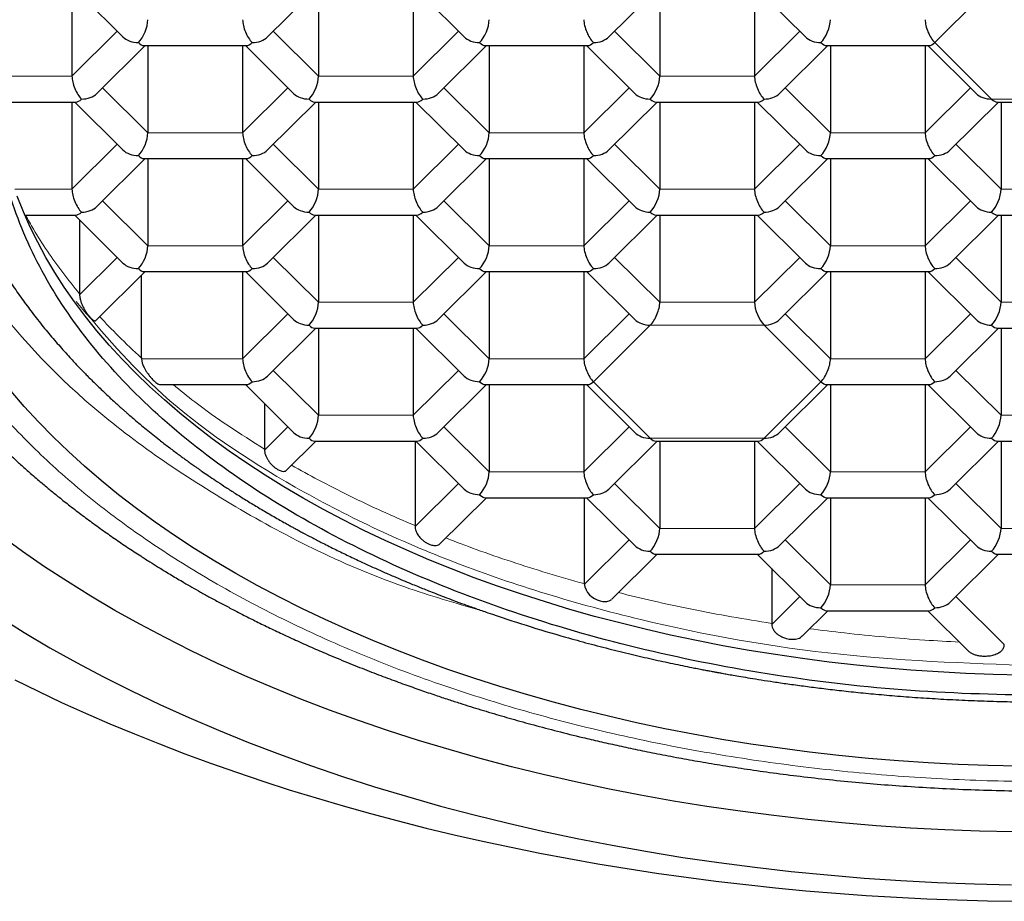
# Model space of a CAD drawing. Units: millimetres. Extents: x 8 to 857, y 12 to 762.
# Drawn here: x 374 to 381, y 593 to 600 of the extents above; entities that cross this region are included whole.
import ezdxf

# ---------------------------------------------------------------- set-up
doc = ezdxf.new("R2010")
doc.units = ezdxf.units.MM

msp = doc.modelspace()

# ---------------------------------------------------------------- linework, layer by layer
at = {"color": 7, "linetype": 'Continuous', "lineweight": 30}
for p, q in [((374.3102, 600.2102), (374.3102, 599.5465)), ((374.3309, 600.2102), (374.698, 599.8455)), ((375.7989, 599.8455), (376.166, 600.2102)), ((376.1866, 600.2102), (376.1866, 599.5465)), ((376.9083, 600.2102), (376.9083, 599.5465)), ((376.929, 600.2102), (377.296, 599.8455)), ((378.397, 599.8455), (378.7641, 600.2102)), ((378.7847, 600.2102), (378.7847, 599.5465)), ((379.5064, 600.2102), (379.5064, 599.5465)), ((379.527, 600.2102), (379.8941, 599.8455)), ((374.4999, 599.4153), (374.867, 599.78)), ((374.8568, 599.78), (375.6401, 599.78)), ((374.8876, 599.78), (374.8876, 599.1163)), ((375.6093, 599.78), (375.6093, 599.1163)), ((375.6299, 599.78), (375.997, 599.4153)), ((377.098, 599.4153), (377.465, 599.78)), ((377.4549, 599.78), (378.2381, 599.78)), ((377.4857, 599.78), (377.4857, 599.1163)), ((378.2074, 599.78), (378.2074, 599.1163)), ((378.228, 599.78), (378.5951, 599.4153)), ((379.696, 599.4153), (380.0631, 599.78)), ((380.053, 599.78), (380.8362, 599.78)), ((380.0838, 599.78), (380.0838, 599.1163)), ((380.8054, 599.78), (380.8054, 599.1163)), ((380.8261, 599.78), (381.1932, 599.4153)), ((373.7295, 599.3498), (374.341, 599.3498)), ((374.3102, 599.3498), (374.3102, 598.6862)), ((374.3309, 599.3498), (374.698, 598.9851)), ((375.7989, 598.9851), (376.166, 599.3498)), ((376.1559, 599.3498), (376.9391, 599.3498)), ((376.1866, 599.3498), (376.1866, 598.6862)), ((376.9083, 599.3498), (376.9083, 598.6862)), ((376.929, 599.3498), (377.296, 598.9851)), ((378.397, 598.9851), (378.7641, 599.3498)), ((378.7539, 599.3498), (379.5372, 599.3498)), ((378.7847, 599.3498), (378.7847, 598.6862)), ((379.5064, 599.3498), (379.5064, 598.6862)), ((379.527, 599.3498), (379.8941, 598.9851)), ((380.9951, 598.9851), (381.3622, 599.3498)), ((381.352, 599.3498), (382.1353, 599.3498)), ((381.3828, 599.3498), (381.3828, 598.6862)), ((374.4999, 598.555), (374.867, 598.9196)), ((374.8568, 598.9196), (375.6401, 598.9196)), ((374.8876, 598.9196), (374.8876, 598.256)), ((375.6093, 598.9196), (375.6093, 598.256)), ((375.6299, 598.9196), (375.997, 598.555)), ((377.098, 598.555), (377.465, 598.9196)), ((377.4549, 598.9196), (378.2381, 598.9196)), ((377.4857, 598.9196), (377.4857, 598.256)), ((378.2074, 598.9196), (378.2074, 598.256)), ((378.228, 598.9196), (378.5951, 598.555)), ((379.696, 598.555), (380.0631, 598.9196)), ((380.053, 598.9196), (380.8362, 598.9196)), ((380.0838, 598.9196), (380.0838, 598.256)), ((380.8054, 598.9196), (380.8054, 598.256)), ((380.8261, 598.9196), (381.1932, 598.555)), ((373.9513, 598.4895), (374.341, 598.4895)), ((374.3309, 598.4895), (374.698, 598.1248)), ((374.3678, 598.4528), (374.3678, 597.8903)), ((375.7989, 598.1248), (376.166, 598.4895)), ((376.1559, 598.4895), (376.9391, 598.4895)), ((376.1866, 598.4895), (376.1866, 597.8258)), ((376.9083, 598.4895), (376.9083, 597.8258)), ((376.929, 598.4895), (377.296, 598.1248)), ((378.397, 598.1248), (378.7641, 598.4895)), ((378.7539, 598.4895), (379.5372, 598.4895)), ((378.7847, 598.4895), (378.7847, 597.8258)), ((379.5064, 598.4895), (379.5064, 597.8258)), ((379.527, 598.4895), (379.8941, 598.1248)), ((380.9951, 598.1248), (381.3622, 598.4895)), ((381.352, 598.4895), (382.1353, 598.4895)), ((381.3828, 598.4895), (381.3828, 597.8258)), ((374.4939, 597.6886), (374.867, 598.0593)), ((374.8378, 598.0303), (374.8378, 597.403)), ((374.8568, 598.0593), (375.6401, 598.0593)), ((375.6093, 598.0593), (375.6093, 597.3956)), ((375.6299, 598.0593), (375.997, 597.6946)), ((377.098, 597.6946), (377.465, 598.0593)), ((377.4549, 598.0593), (378.2381, 598.0593)), ((377.4857, 598.0593), (377.4857, 597.3956)), ((378.2074, 598.0593), (378.2074, 597.3956)), ((378.228, 598.0593), (378.5951, 597.6946)), ((379.696, 597.6946), (380.0631, 598.0593)), ((380.053, 598.0593), (380.8362, 598.0593)), ((380.0838, 598.0593), (380.0838, 597.3956)), ((380.8054, 598.0593), (380.8054, 597.3956)), ((380.8261, 598.0593), (381.1932, 597.6946)), ((375.7989, 597.2644), (376.166, 597.6291)), ((376.1559, 597.6291), (376.9391, 597.6291)), ((376.1866, 597.6291), (376.1866, 596.9654)), ((376.9083, 597.6291), (376.9083, 596.9654)), ((376.929, 597.6291), (377.296, 597.2644)), ((380.9951, 597.2644), (381.3622, 597.6291)), ((381.352, 597.6291), (382.1353, 597.6291)), ((381.3828, 597.6291), (381.3828, 596.9654)), ((374.9827, 597.1989), (375.6401, 597.1989)), ((375.6299, 597.1989), (375.997, 596.8342)), ((377.098, 596.8342), (377.465, 597.1989)), ((377.4549, 597.1989), (378.2381, 597.1989)), ((377.4857, 597.1989), (377.4857, 596.5352)), ((378.2074, 597.1989), (378.2074, 596.5352)), ((378.228, 597.1989), (378.5951, 596.8342)), ((379.696, 596.8342), (380.0631, 597.1989)), ((380.053, 597.1989), (380.8362, 597.1989)), ((380.0838, 597.1989), (380.0838, 596.5352)), ((380.8054, 597.1989), (380.8054, 596.5352)), ((380.8261, 597.1989), (381.1932, 596.8342)), ((375.7756, 597.0542), (375.7756, 596.7078)), ((375.9434, 596.5476), (376.166, 596.7687)), ((376.1559, 596.7687), (376.9391, 596.7687)), ((376.9218, 596.7687), (376.9218, 596.1258)), ((376.929, 596.7687), (377.296, 596.404)), ((378.397, 596.404), (378.7641, 596.7687)), ((378.7539, 596.7687), (379.5372, 596.7687)), ((378.7847, 596.7687), (378.7847, 596.1051)), ((379.5064, 596.7687), (379.5064, 596.1051)), ((379.527, 596.7687), (379.8941, 596.404)), ((380.9951, 596.404), (381.3622, 596.7687)), ((381.352, 596.7687), (382.1353, 596.7687)), ((381.3828, 596.7687), (381.3828, 596.1051)), ((377.1112, 595.9871), (377.465, 596.3386)), ((377.4549, 596.3386), (378.2381, 596.3386)), ((378.2094, 596.3386), (378.2094, 595.6842)), ((378.228, 596.3386), (378.5951, 595.9739)), ((379.696, 595.9739), (380.0631, 596.3386)), ((380.053, 596.3386), (380.8362, 596.3386)), ((380.0838, 596.3386), (380.0838, 595.6749)), ((380.8054, 596.3386), (380.8054, 595.6749)), ((380.8261, 596.3386), (381.1932, 595.9739)), ((378.4194, 595.5659), (378.7641, 595.9084)), ((378.7539, 595.9084), (379.5372, 595.9084)), ((379.527, 595.9084), (379.8941, 595.5437)), ((380.9951, 595.5437), (381.3622, 595.9084)), ((381.352, 595.9084), (382.1353, 595.9084)), ((379.6369, 595.7992), (379.6369, 595.3817)), ((379.8688, 595.2852), (380.0631, 595.4782)), ((380.053, 595.4782), (380.8362, 595.4782)), ((380.8261, 595.4782), (381.1328, 595.1735))]:
    msp.add_line(p, q, dxfattribs=at)
at = {"color": 8, "linetype": 'Continuous', "lineweight": 0}
for p, q in [((381.3106, 600.2328), (380.8776, 599.8026)), ((374.3102, 599.5465), (374.6546, 599.8886)), ((375.8423, 599.8886), (376.1866, 599.5465)), ((376.9083, 599.5465), (377.2527, 599.8886)), ((378.4404, 599.8886), (378.7847, 599.5465)), ((379.5064, 599.5465), (379.8507, 599.8886)), ((380.8776, 599.8026), (381.3106, 599.3724)), ((373.7315, 599.5465), (374.3102, 599.5465)), ((376.1866, 599.5465), (376.9083, 599.5465)), ((378.7847, 599.5465), (379.5064, 599.5465)), ((374.5433, 599.4584), (374.8876, 599.1163)), ((375.6093, 599.1163), (375.9536, 599.4584)), ((377.1413, 599.4584), (377.4857, 599.1163)), ((378.2074, 599.1163), (378.5517, 599.4584)), ((379.7394, 599.4584), (380.0838, 599.1163)), ((380.8054, 599.1163), (381.1498, 599.4584)), ((381.3106, 599.3724), (382.1766, 599.3724)), ((374.8876, 599.1163), (375.6093, 599.1163)), ((377.4857, 599.1163), (378.2074, 599.1163)), ((380.0838, 599.1163), (380.8054, 599.1163)), ((374.3102, 598.6862), (374.6546, 599.0282)), ((375.8423, 599.0282), (376.1866, 598.6862)), ((376.9083, 598.6862), (377.2527, 599.0282)), ((378.4404, 599.0282), (378.7847, 598.6862)), ((379.5064, 598.6862), (379.8507, 599.0282)), ((381.0385, 599.0282), (381.3828, 598.6862)), ((373.8758, 598.6862), (374.3102, 598.6862)), ((376.1866, 598.6862), (376.9083, 598.6862)), ((378.7847, 598.6862), (379.5064, 598.6862)), ((381.3828, 598.6862), (382.1045, 598.6862)), ((374.5433, 598.5981), (374.8876, 598.256)), ((375.6093, 598.256), (375.9536, 598.5981)), ((377.1413, 598.5981), (377.4857, 598.256)), ((378.2074, 598.256), (378.5517, 598.5981)), ((379.7394, 598.5981), (380.0838, 598.256)), ((380.8054, 598.256), (381.1498, 598.5981)), ((374.8876, 598.256), (375.6093, 598.256)), ((377.4857, 598.256), (378.2074, 598.256)), ((380.0838, 598.256), (380.8054, 598.256)), ((374.3678, 597.883), (374.6546, 598.1679)), ((375.8423, 598.1679), (376.1866, 597.8258)), ((376.9083, 597.8258), (377.2527, 598.1679)), ((378.4404, 598.1679), (378.7847, 597.8258)), ((379.5064, 597.8258), (379.8507, 598.1679)), ((381.0385, 598.1679), (381.3828, 597.8258)), ((376.1866, 597.8258), (376.9083, 597.8258)), ((378.7847, 597.8258), (379.5064, 597.8258)), ((381.3828, 597.8258), (382.1045, 597.8258)), ((375.6093, 597.3956), (375.9536, 597.7377)), ((377.1413, 597.7377), (377.4857, 597.3956)), ((378.2074, 597.3956), (378.5517, 597.7377)), ((379.7394, 597.7377), (380.0838, 597.3956)), ((380.8054, 597.3956), (381.1498, 597.7377)), ((378.7125, 597.6517), (378.2795, 597.2215)), ((379.5786, 597.6517), (378.7125, 597.6517)), ((380.0116, 597.2215), (379.5786, 597.6517)), ((374.8378, 597.3956), (375.6093, 597.3956)), ((377.4857, 597.3956), (378.2074, 597.3956)), ((380.0838, 597.3956), (380.8054, 597.3956)), ((375.8423, 597.3075), (376.1866, 596.9654)), ((376.9083, 596.9654), (377.2527, 597.3075)), ((381.0385, 597.3075), (381.3828, 596.9654)), ((378.2795, 597.2215), (378.7125, 596.7913)), ((379.5786, 596.7913), (380.0116, 597.2215)), ((376.1866, 596.9654), (376.9083, 596.9654)), ((381.3828, 596.9654), (382.1045, 596.9654)), ((375.7756, 596.7005), (375.9536, 596.8773)), ((377.1413, 596.8773), (377.4857, 596.5352)), ((378.2074, 596.5352), (378.5517, 596.8773)), ((379.7394, 596.8773), (380.0838, 596.5352)), ((380.8054, 596.5352), (381.1498, 596.8773)), ((378.7125, 596.7913), (379.5786, 596.7913)), ((377.4857, 596.5352), (378.2074, 596.5352)), ((380.0838, 596.5352), (380.8054, 596.5352)), ((376.9218, 596.1185), (377.2527, 596.4471)), ((378.4404, 596.4471), (378.7847, 596.1051)), ((379.5064, 596.1051), (379.8507, 596.4471)), ((381.0385, 596.4471), (381.3828, 596.1051)), ((378.7847, 596.1051), (379.5064, 596.1051)), ((381.3828, 596.1051), (382.1045, 596.1051)), ((378.2094, 595.6769), (378.5517, 596.017)), ((379.7394, 596.017), (380.0838, 595.6749)), ((380.8054, 595.6749), (381.1498, 596.017)), ((380.0838, 595.6749), (380.8054, 595.6749)), ((379.6369, 595.3744), (379.8507, 595.5868)), ((381.0385, 595.5868), (381.4076, 595.22))]:
    msp.add_line(p, q, dxfattribs=at)
at = {"color": 7, "linetype": 'Continuous', "lineweight": 30, "flags": 128}
for points in [[(381.5336, 594.9884), (381.3236, 594.9932), (381.114, 595.001), (380.9048, 595.0121), (380.6962, 595.0262), (380.4882, 595.0435), (380.2812, 595.0639), (380.0751, 595.0874), (379.8702, 595.114), (379.6666, 595.1437), (379.4644, 595.1764), (379.2638, 595.2121), (379.0648, 595.2509), (378.8677, 595.2926), (378.6726, 595.3372), (378.4796, 595.3848), (378.2888, 595.4352), (378.1004, 595.4885), (377.9144, 595.5446), (377.7311, 595.6035), (377.5506, 595.6651), (377.3729, 595.7294), (377.1982, 595.7964), (377.0267, 595.8659), (376.8583, 595.938), (376.6933, 596.0126), (376.5318, 596.0897), (376.3739, 596.1691), (376.2196, 596.2509), (376.0691, 596.335), (375.9225, 596.4213), (375.7799, 596.5098), (375.6414, 596.6004), (375.507, 596.6931), (375.377, 596.7877), (375.2513, 596.8842), (375.13, 596.9827), (375.0133, 597.0828), (374.9012, 597.1848), (374.7938, 597.2883), (374.6911, 597.3935), (374.5933, 597.5001), (374.5004, 597.6082), (374.4124, 597.7176), (374.3295, 597.8283), (374.2516, 597.9402), (374.1789, 598.0533), (374.1114, 598.1674), (374.0491, 598.2825), (373.9921, 598.3985), (373.9404, 598.5153), (373.894, 598.6328)], [(381.5146, 594.2941), (381.2857, 594.2992), (381.0571, 594.3078), (380.829, 594.3198), (380.6015, 594.3353), (380.3748, 594.3541), (380.1491, 594.3764), (379.9244, 594.402), (379.701, 594.431), (379.479, 594.4633), (379.2585, 594.499), (379.0397, 594.538), (378.8228, 594.5802), (378.6079, 594.6257), (378.3952, 594.6744), (378.1847, 594.7262), (377.9767, 594.7812), (377.7712, 594.8393), (377.5685, 594.9005), (377.3686, 594.9647), (377.1718, 595.0319), (376.978, 595.102), (376.7876, 595.175), (376.6005, 595.2508), (376.417, 595.3294), (376.2371, 595.4108), (376.061, 595.4948), (375.8887, 595.5814), (375.7205, 595.6706), (375.5564, 595.7623), (375.3966, 595.8564), (375.2411, 595.9529), (375.0901, 596.0517), (374.9436, 596.1527), (374.8018, 596.2559), (374.6647, 596.3612), (374.5325, 596.4684), (374.4053, 596.5777), (374.283, 596.6888), (374.1659, 596.8017), (374.054, 596.9164), (373.9473, 597.0326), (373.846, 597.1505)], [(375.8757, 596.5538), (375.8817, 596.5504), (375.8881, 596.5472), (375.8947, 596.5443), (375.9016, 596.5418), (375.9086, 596.54), (375.9206, 596.5387), (375.9284, 596.5395), (375.9328, 596.5408), (375.9339, 596.5412), (375.9342, 596.5413), (375.9344, 596.5414), (375.9344, 596.5414), (375.9344, 596.5414), (375.9344, 596.5414), (375.9344, 596.5414), (375.9431, 596.548)], [(381.4806, 593.7944), (381.2177, 593.8003), (380.9551, 593.8102), (380.6931, 593.824), (380.4318, 593.8417), (380.1715, 593.8634), (379.9122, 593.889), (379.6541, 593.9184), (379.3975, 593.9517), (379.1425, 593.9888), (378.8893, 594.0298), (378.638, 594.0746), (378.3889, 594.1231), (378.142, 594.1753), (377.8977, 594.2312), (377.6559, 594.2908), (377.417, 594.354), (377.181, 594.4207), (376.9482, 594.491), (376.7186, 594.5647), (376.4925, 594.6419), (376.27, 594.7224), (376.0512, 594.8062), (375.8364, 594.8933), (375.6256, 594.9836), (375.419, 595.0771), (375.2167, 595.1736), (375.0189, 595.2731), (374.8257, 595.3755), (374.6372, 595.4808), (374.4536, 595.5889), (374.275, 595.6997), (374.1016, 595.8132), (373.9333, 595.9292), (373.7704, 596.0477)], [(373.7548, 595.431), (373.9459, 595.3125), (374.1422, 595.1969), (374.3438, 595.0843), (374.5505, 594.9747), (374.7621, 594.8682), (374.9784, 594.765), (375.1994, 594.6651), (375.4249, 594.5685), (375.6548, 594.4754), (375.8888, 594.3857), (376.1268, 594.2995), (376.3686, 594.217), (376.6142, 594.1381), (376.8632, 594.063), (377.1156, 593.9916), (377.3712, 593.924), (377.6298, 593.8603), (377.8912, 593.8005), (378.1552, 593.7446), (378.4217, 593.6927), (378.6905, 593.6448), (378.9613, 593.601), (379.2341, 593.5613), (379.5086, 593.5257), (379.7846, 593.4942), (380.062, 593.4668), (380.3405, 593.4437), (380.62, 593.4247), (380.9002, 593.4099), (381.181, 593.3994), (381.4622, 593.393)], [(373.8751, 594.9514), (374.0517, 594.8651), (374.2311, 594.7808), (374.4134, 594.6985), (374.5984, 594.6183), (374.786, 594.5401), (374.9763, 594.4641), (375.1691, 594.3901), (375.3643, 594.3183), (375.5619, 594.2487), (375.7619, 594.1812), (375.964, 594.116), (376.1683, 594.0531), (376.3748, 593.9924), (376.5832, 593.9341), (376.7935, 593.878), (377.0057, 593.8243), (377.2197, 593.773), (377.4353, 593.724), (377.6526, 593.6775), (377.8714, 593.6333), (378.0916, 593.5916), (378.3132, 593.5524), (378.5361, 593.5156), (378.7601, 593.4812), (378.9853, 593.4494), (379.2116, 593.4201), (379.4387, 593.3933), (379.6668, 593.369), (379.8956, 593.3472), (380.1251, 593.328), (380.3552, 593.3114), (380.5858, 593.2972), (380.8168, 593.2857), (381.0482, 593.2767), (381.2799, 593.2703), (381.5117, 593.2664)]]:
    msp.add_lwpolyline(points, dxfattribs=at)
at = {"color": 7, "linetype": 'Continuous', "lineweight": 30}
msp.add_arc((378.3639, 595.7055), 0.1558, 187.89646, 258.13696, dxfattribs=at)
for centre, major_axis, ratio, start_param, end_param in [((374.8154, 599.905), (0.0508, 0.1232), 0.416123, 3.922369, 5.493165), ((375.6815, 599.905), (-0.0508, 0.1232), 0.416123, 0.79002, 2.360817), ((377.4135, 599.905), (0.0508, 0.1232), 0.416123, 3.922369, 5.493165), ((378.2795, 599.905), (-0.0508, 0.1232), 0.416123, 0.79002, 2.360817), ((380.0116, 599.905), (0.0508, 0.1232), 0.416123, 3.922369, 5.493165), ((380.8776, 599.905), (-0.0508, 0.1232), 0.416123, 0.79002, 2.360817), ((374.8154, 599.905), (0.1443, 0), 0.709406, 3.761702, 4.712389), ((374.8154, 599.905), (-0.0508, 0.1232), 0.416123, 2.360817, 2.971682), ((375.6815, 599.905), (0.0508, 0.1232), 0.416123, 3.311504, 3.922369), ((375.6815, 599.905), (0.1443, 0), 0.709406, 4.712389, 5.663076), ((377.4135, 599.905), (0.1443, 0), 0.709406, 3.761702, 4.712389), ((377.4135, 599.905), (-0.0508, 0.1232), 0.416123, 2.360817, 2.971682), ((378.2795, 599.905), (0.0508, 0.1232), 0.416123, 3.311504, 3.922369), ((378.2795, 599.905), (0.1443, 0), 0.709406, 4.712389, 5.663076), ((380.0116, 599.905), (0.1443, 0), 0.709406, 3.761702, 4.712389), ((380.0116, 599.905), (-0.0508, 0.1232), 0.416123, 2.360817, 2.971682), ((380.8776, 599.905), (0.0508, 0.1232), 0.416123, 3.311504, 3.922369), ((374.3824, 599.4748), (-0.0508, 0.1232), 0.416123, 0.79002, 2.360817), ((376.1145, 599.4748), (0.0508, 0.1232), 0.416123, 3.922369, 5.493165), ((376.9805, 599.4748), (-0.0508, 0.1232), 0.416123, 0.79002, 2.360817), ((378.7125, 599.4748), (0.0508, 0.1232), 0.416123, 3.922369, 5.493165), ((379.5786, 599.4748), (-0.0508, 0.1232), 0.416123, 0.79002, 2.360817), ((374.3824, 599.4748), (0.0508, 0.1232), 0.416123, 3.311504, 3.922369), ((374.3824, 599.4748), (0.1443, 0), 0.709406, 4.712389, 5.663076), ((376.1145, 599.4748), (0.1443, 0), 0.709406, 3.761702, 4.712389), ((376.1145, 599.4748), (-0.0508, 0.1232), 0.416123, 2.360817, 2.971682), ((376.9805, 599.4748), (0.0508, 0.1232), 0.416123, 3.311504, 3.922369), ((376.9805, 599.4748), (0.1443, 0), 0.709406, 4.712389, 5.663076), ((378.7125, 599.4748), (0.1443, 0), 0.709406, 3.761702, 4.712389), ((378.7125, 599.4748), (-0.0508, 0.1232), 0.416123, 2.360817, 2.971682), ((379.5786, 599.4748), (0.0508, 0.1232), 0.416123, 3.311504, 3.922369), ((379.5786, 599.4748), (0.1443, 0), 0.709406, 4.712389, 5.663076), ((381.3106, 599.4748), (0.1443, 0), 0.709406, 3.761702, 4.712389), ((381.3106, 599.4748), (-0.0508, 0.1232), 0.416123, 2.360817, 2.971682), ((374.8154, 599.0446), (0.0508, 0.1232), 0.416123, 3.922369, 5.493165), ((375.6815, 599.0446), (-0.0508, 0.1232), 0.416123, 0.79002, 2.360817), ((377.4135, 599.0446), (0.0508, 0.1232), 0.416123, 3.922369, 5.493165), ((378.2795, 599.0446), (-0.0508, 0.1232), 0.416123, 0.79002, 2.360817), ((380.0116, 599.0446), (0.0508, 0.1232), 0.416123, 3.922369, 5.493165), ((380.8776, 599.0446), (-0.0508, 0.1232), 0.416123, 0.79002, 2.360817), ((374.8154, 599.0446), (0.1443, 0), 0.709406, 3.761702, 4.712389), ((375.6815, 599.0446), (0.1443, 0), 0.709406, 4.712389, 5.663076), ((377.4135, 599.0446), (0.1443, 0), 0.709406, 3.761702, 4.712389), ((378.2795, 599.0446), (0.1443, 0), 0.709406, 4.712389, 5.663076), ((380.0116, 599.0446), (0.1443, 0), 0.709406, 3.761702, 4.712389), ((380.8776, 599.0446), (0.1443, 0), 0.709406, 4.712389, 5.663076), ((374.8154, 599.0446), (-0.0508, 0.1232), 0.416123, 2.360817, 2.971682), ((375.6815, 599.0446), (0.0508, 0.1232), 0.416123, 3.311504, 3.922369), ((377.4135, 599.0446), (-0.0508, 0.1232), 0.416123, 2.360817, 2.971682), ((378.2795, 599.0446), (0.0508, 0.1232), 0.416123, 3.311504, 3.922369), ((380.0116, 599.0446), (-0.0508, 0.1232), 0.416123, 2.360817, 2.971682), ((380.8776, 599.0446), (0.0508, 0.1232), 0.416123, 3.311504, 3.922369), ((374.3824, 598.6145), (-0.0508, 0.1232), 0.416123, 0.79002, 2.360817), ((376.1145, 598.6145), (0.0508, 0.1232), 0.416123, 3.922369, 5.493165), ((376.9805, 598.6145), (-0.0508, 0.1232), 0.416123, 0.79002, 2.360817), ((378.7125, 598.6145), (0.0508, 0.1232), 0.416123, 3.922369, 5.493165), ((379.5786, 598.6145), (-0.0508, 0.1232), 0.416123, 0.79002, 2.360817), ((381.3106, 598.6145), (0.0508, 0.1232), 0.416123, 3.922369, 5.493165), ((374.3824, 598.6145), (0.1443, 0), 0.709406, 4.712389, 5.663076), ((376.1145, 598.6145), (0.1443, 0), 0.709406, 3.761702, 4.712389), ((376.9805, 598.6145), (0.1443, 0), 0.709406, 4.712389, 5.663076), ((378.7125, 598.6145), (0.1443, 0), 0.709406, 3.761702, 4.712389), ((379.5786, 598.6145), (0.1443, 0), 0.709406, 4.712389, 5.663076), ((381.3106, 598.6145), (0.1443, 0), 0.709406, 3.761702, 4.712389), ((374.3824, 598.6145), (0.0508, 0.1232), 0.416123, 3.311504, 3.922369), ((376.1145, 598.6145), (-0.0508, 0.1232), 0.416123, 2.360817, 2.971682), ((376.9805, 598.6145), (0.0508, 0.1232), 0.416123, 3.311504, 3.922369), ((378.7125, 598.6145), (-0.0508, 0.1232), 0.416123, 2.360817, 2.971682), ((379.5786, 598.6145), (0.0508, 0.1232), 0.416123, 3.311504, 3.922369), ((381.3106, 598.6145), (-0.0508, 0.1232), 0.416123, 2.360817, 2.971682), ((374.8154, 598.1843), (0.0508, 0.1232), 0.416123, 3.922369, 5.493165), ((375.6815, 598.1843), (-0.0508, 0.1232), 0.416123, 0.79002, 2.360817), ((377.4135, 598.1843), (0.0508, 0.1232), 0.416123, 3.922369, 5.493165), ((378.2795, 598.1843), (-0.0508, 0.1232), 0.416123, 0.79002, 2.360817), ((380.0116, 598.1843), (0.0508, 0.1232), 0.416123, 3.922369, 5.493165), ((380.8776, 598.1843), (-0.0508, 0.1232), 0.416123, 0.79002, 2.360817), ((374.8154, 598.1843), (0.1443, 0), 0.709406, 3.761702, 4.712389), ((374.8154, 598.1843), (-0.0508, 0.1232), 0.416123, 2.360817, 2.971682), ((375.6815, 598.1843), (0.0508, 0.1232), 0.416123, 3.311504, 3.922369), ((375.6815, 598.1843), (0.1443, 0), 0.709406, 4.712389, 5.663076), ((377.4135, 598.1843), (0.1443, 0), 0.709406, 3.761702, 4.712389), ((377.4135, 598.1843), (-0.0508, 0.1232), 0.416123, 2.360817, 2.971682), ((378.2795, 598.1843), (0.0508, 0.1232), 0.416123, 3.311504, 3.922369), ((378.2795, 598.1843), (0.1443, 0), 0.709406, 4.712389, 5.663076), ((380.0116, 598.1843), (0.1443, 0), 0.709406, 3.761702, 4.712389), ((380.0116, 598.1843), (-0.0508, 0.1232), 0.416123, 2.360817, 2.971682), ((380.8776, 598.1843), (0.0508, 0.1232), 0.416123, 3.311504, 3.922369), ((380.8776, 598.1843), (0.1443, 0), 0.709406, 4.712389, 5.663076), ((376.1145, 597.7541), (0.0508, 0.1232), 0.416123, 3.922369, 5.493165), ((376.9805, 597.7541), (-0.0508, 0.1232), 0.416123, 0.79002, 2.360817), ((378.7125, 597.7541), (0.0508, 0.1232), 0.416123, 3.922367, 5.493165), ((379.5786, 597.7541), (-0.0508, 0.1232), 0.416123, 0.79002, 2.360813), ((381.3106, 597.7541), (0.0508, 0.1232), 0.416123, 3.922369, 5.493165), ((376.1145, 597.7541), (0.1443, 0), 0.709406, 3.761702, 4.712389), ((376.1145, 597.7541), (-0.0508, 0.1232), 0.416123, 2.360817, 2.971682), ((376.9805, 597.7541), (0.0508, 0.1232), 0.416123, 3.311504, 3.922369), ((376.9805, 597.7541), (0.1443, 0), 0.709406, 4.712389, 5.663076), ((378.7125, 597.7541), (0.1443, 0), 0.709406, 3.761702, 4.712388), ((379.5786, 597.7541), (0.1443, 0), 0.709406, 4.712387, 5.663076), ((381.3106, 597.7541), (0.1443, 0), 0.709406, 3.761702, 4.712389), ((381.3106, 597.7541), (-0.0508, 0.1232), 0.416123, 2.360817, 2.971682), ((375.6815, 597.3239), (-0.0508, 0.1232), 0.416123, 0.79002, 2.360817), ((377.4135, 597.3239), (0.0508, 0.1232), 0.416123, 3.922369, 5.493165), ((378.2795, 597.3239), (-0.0508, 0.1232), 0.416123, 0.79002, 2.360817), ((380.0116, 597.3239), (0.0508, 0.1232), 0.416123, 3.922367, 5.493165), ((380.8776, 597.3239), (-0.0508, 0.1232), 0.416123, 0.79002, 2.360817), ((375.6815, 597.3239), (0.1443, 0), 0.709406, 4.712389, 5.663076), ((377.4135, 597.3239), (0.1443, 0), 0.709406, 3.761702, 4.712389), ((380.8776, 597.3239), (0.1443, 0), 0.709406, 4.712389, 5.663076), ((375.6815, 597.3239), (0.0508, 0.1232), 0.416123, 3.311504, 3.922369), ((377.4135, 597.3239), (-0.0508, 0.1232), 0.416123, 2.360817, 2.971682), ((378.2795, 597.3239), (0.0508, 0.1232), 0.416123, 3.311504, 3.922369), ((380.0116, 597.3239), (-0.0508, 0.1232), 0.416123, 2.360815, 2.971682), ((380.8776, 597.3239), (0.0508, 0.1232), 0.416123, 3.311504, 3.922369), ((376.1145, 596.8937), (0.0508, 0.1232), 0.416123, 3.922369, 5.493165), ((376.9805, 596.8937), (-0.0508, 0.1232), 0.416123, 0.79002, 2.360817), ((381.3106, 596.8937), (0.0508, 0.1232), 0.416123, 3.922369, 5.493165), ((376.1145, 596.8937), (0.1443, 0), 0.709406, 3.761702, 4.712389), ((376.9805, 596.8937), (0.1443, 0), 0.709406, 4.712389, 5.663076), ((378.7125, 596.8937), (0.1443, 0), 0.709406, 3.761702, 4.712389), ((379.5786, 596.8937), (0.1443, 0), 0.709406, 4.712389, 5.663076), ((381.3106, 596.8937), (0.1443, 0), 0.709406, 3.761702, 4.712389), ((376.1145, 596.8937), (-0.0508, 0.1232), 0.416123, 2.360817, 2.971682), ((376.9805, 596.8937), (0.0508, 0.1232), 0.416123, 3.311504, 3.922369), ((378.7125, 596.8937), (-0.0508, 0.1232), 0.416123, 2.360817, 2.971682), ((379.5786, 596.8937), (0.0508, 0.1232), 0.416123, 3.311504, 3.922369), ((381.3106, 596.8937), (-0.0508, 0.1232), 0.416123, 2.360817, 2.971682), ((377.4135, 596.4636), (0.0508, 0.1232), 0.416123, 3.922369, 5.493165), ((378.2795, 596.4636), (-0.0508, 0.1232), 0.416123, 0.79002, 2.360817), ((380.0116, 596.4636), (0.0508, 0.1232), 0.416123, 3.922369, 5.493165), ((380.8776, 596.4636), (-0.0508, 0.1232), 0.416123, 0.79002, 2.360817), ((377.4135, 596.4636), (0.1443, 0), 0.709406, 3.761702, 4.712389), ((377.4135, 596.4636), (-0.0508, 0.1232), 0.416123, 2.360817, 2.971682), ((378.2795, 596.4636), (0.0508, 0.1232), 0.416123, 3.311504, 3.922369), ((378.2795, 596.4636), (0.1443, 0), 0.709406, 4.712389, 5.663076), ((380.0116, 596.4636), (0.1443, 0), 0.709406, 3.761702, 4.712389), ((380.0116, 596.4636), (-0.0508, 0.1232), 0.416123, 2.360817, 2.971682), ((380.8776, 596.4636), (0.0508, 0.1232), 0.416123, 3.311504, 3.922369), ((380.8776, 596.4636), (0.1443, 0), 0.709406, 4.712389, 5.663076), ((378.7125, 596.0334), (0.0508, 0.1232), 0.416123, 3.922369, 5.493165), ((379.5786, 596.0334), (-0.0508, 0.1232), 0.416123, 0.79002, 2.360817), ((381.3106, 596.0334), (0.0508, 0.1232), 0.416123, 3.922369, 5.493165), ((378.7125, 596.0334), (0.1443, 0), 0.709406, 3.761702, 4.712389), ((378.7125, 596.0334), (-0.0508, 0.1232), 0.416123, 2.360817, 2.971682), ((379.5786, 596.0334), (0.0508, 0.1232), 0.416123, 3.311504, 3.922369), ((379.5786, 596.0334), (0.1443, 0), 0.709406, 4.712389, 5.663076), ((381.3106, 596.0334), (0.1443, 0), 0.709406, 3.761702, 4.712389), ((381.3106, 596.0334), (-0.0508, 0.1232), 0.416123, 2.360817, 2.971682), ((380.0116, 595.6032), (0.0508, 0.1232), 0.416123, 3.922369, 5.493165), ((380.8776, 595.6032), (-0.0508, 0.1232), 0.416123, 0.79002, 2.360817), ((380.0116, 595.6032), (0.1443, 0), 0.709406, 3.761702, 4.712389), ((380.8776, 595.6032), (0.1443, 0), 0.709406, 4.712389, 5.663076), ((380.0116, 595.6032), (-0.0508, 0.1232), 0.416123, 2.360817, 2.971682), ((380.8776, 595.6032), (0.0508, 0.1232), 0.416123, 3.311504, 3.922369)]:
    msp.add_ellipse(centre, major_axis=major_axis, ratio=ratio, start_param=start_param, end_param=end_param, dxfattribs=at)
at = {"color": 8, "linetype": 'Continuous', "lineweight": 0}
msp.add_open_spline([(372.3936, 599.6388), (372.4091, 599.8728), (372.4399, 600.3408), (372.6883, 601.0308), (373.0801, 601.697), (373.6233, 602.3279), (374.3045, 602.9129), (375.1133, 603.4418), (376.0354, 603.9057), (377.0553, 604.2964), (378.1553, 604.608), (379.3168, 604.8327), (380.5197, 604.9752), (381.3357, 604.9929), (381.7436, 605.0017)], degree=3, dxfattribs=at)
for points, knots in [([(381.7436, 604.4446), (381.6212, 604.4438), (381.3764, 604.442), (381.0098, 604.4285), (380.6442, 604.407), (380.2805, 604.3769), (379.9191, 604.3382), (379.5677, 604.292), (379.2265, 604.2389), (378.8958, 604.1794), (378.5694, 604.1126), (378.2478, 604.0386), (377.9315, 603.9575), (377.6209, 603.8694), (377.3165, 603.7745), (377.0187, 603.6729), (376.7281, 603.5647), (376.4467, 603.4509), (376.1747, 603.3316), (375.9125, 603.2073), (375.6586, 603.0773), (375.4071, 602.9383), (375.159, 602.7899), (374.9158, 602.6319), (374.684, 602.4684), (374.4641, 602.2995), (374.2565, 602.1256), (374.0651, 601.9503), (373.8896, 601.7744), (373.7292, 601.5982), (373.5809, 601.4186), (373.4447, 601.2359), (373.321, 601.0503), (373.2099, 600.8621), (373.1115, 600.6715), (373.0261, 600.479), (372.9537, 600.2847), (372.8949, 600.0901), (372.8494, 599.8955), (372.817, 599.7012), (372.7975, 599.5064), (372.7909, 599.3061), (372.7982, 599.1006), (372.8208, 598.8902), (372.8585, 598.6806), (372.9111, 598.472), (372.9787, 598.2648), (373.0595, 598.0632), (373.1523, 597.8676), (373.2562, 597.678), (373.3728, 597.4908), (373.502, 597.3063), (373.6435, 597.1249), (373.7971, 596.9467), (373.9626, 596.772), (374.1398, 596.6012), (374.3283, 596.4344), (374.5267, 596.2729), (374.7345, 596.1169), (374.9512, 595.9664), (375.1777, 595.8207), (375.42, 595.6764), (375.6785, 595.5341), (375.9538, 595.3945), (376.2389, 595.2616), (376.5332, 595.1354), (376.8363, 595.0163), (377.1418, 594.9066), (377.4485, 594.8059), (377.7557, 594.714), (378.0688, 594.629), (378.3874, 594.5509), (378.7111, 594.48), (379.0393, 594.4163), (379.3715, 594.3599), (379.7074, 594.311), (380.0463, 594.2695), (380.3856, 594.2358), (380.725, 594.2097), (381.0637, 594.1913), (381.4034, 594.1797), (381.6302, 594.1783), (381.7436, 594.1776)], [0, 0, 0, 0, 0.013058, 0.0261213, 0.0391881, 0.0522571, 0.0653272, 0.0783977, 0.0907212, 0.1030443, 0.1153667, 0.1276885, 0.1400095, 0.1523299, 0.1646498, 0.1769693, 0.1892885, 0.2016076, 0.2137066, 0.2258058, 0.2379051, 0.2500045, 0.2630707, 0.2761372, 0.2892039, 0.3022707, 0.3153376, 0.3284046, 0.3407248, 0.3530449, 0.3653648, 0.3776843, 0.3900035, 0.4023224, 0.4146408, 0.426959, 0.4392768, 0.4515945, 0.4636921, 0.4757897, 0.4878875, 0.4999855, 0.5130504, 0.5261159, 0.539182, 0.5522489, 0.5653166, 0.578385, 0.5907072, 0.60303, 0.6153531, 0.6276764, 0.6399997, 0.652323, 0.6646459, 0.6769685, 0.6892906, 0.7016121, 0.713713, 0.7258132, 0.7379128, 0.7500117, 0.7630766, 0.776141, 0.7892052, 0.8022693, 0.8153335, 0.8283979, 0.8407163, 0.8530351, 0.8653543, 0.8776741, 0.8899944, 0.9023152, 0.9146362, 0.9269576, 0.939279, 0.9516002, 0.9637012, 0.9758017, 0.9879014, 1, 1, 1, 1]), ([(377.452, 595.4714), (377.2595, 595.5271), (376.5557, 595.7309), (375.5235, 596.2541), (374.4181, 597.0109), (373.6137, 597.8866), (373.1105, 598.7878), (373.047, 599.3977), (373.0177, 599.6791)], [0, 0, 0, 0, 0.071943, 0.263014, 0.454085, 0.645156, 0.836227, 1, 1, 1, 1]), ([(373.9555, 598.4895), (373.9755, 598.4534), (374.0265, 598.3611), (374.1214, 598.215), (374.2376, 598.0509), (374.3244, 597.9439), (374.3678, 597.8903)], [0, 0, 0, 0, 0.175867, 0.450578, 0.725289, 1, 1, 1, 1]), ([(381.7436, 595.057), (381.2129, 595.0743), (380.1516, 595.1089), (378.6212, 595.3856), (377.2088, 595.8149), (375.9779, 596.3993), (374.9831, 597.0747), (374.5467, 597.5904), (374.3423, 597.8318)], [0, 0, 0, 0, 0.170053, 0.340107, 0.51016, 0.680214, 0.850267, 1, 1, 1, 1]), ([(374.5216, 597.7162), (374.5682, 597.6665), (374.6679, 597.5602), (374.7788, 597.4576), (374.8378, 597.403)], [0, 0, 0, 0, 0.467623, 1, 1, 1, 1]), ([(375.0793, 597.1989), (375.1336, 597.1551), (375.2675, 597.0471), (375.499, 596.8827), (375.6834, 596.7661), (375.7756, 596.7078)], [0, 0, 0, 0, 0.254608, 0.627304, 1, 1, 1, 1]), ([(375.9823, 596.5862), (376.0495, 596.5485), (376.1925, 596.4682), (376.4218, 596.3517), (376.6669, 596.2352), (376.8368, 596.1623), (376.9218, 596.1259)], [0, 0, 0, 0, 0.228157, 0.485438, 0.742719, 1, 1, 1, 1]), ([(377.1561, 596.0317), (377.2331, 596.0022), (377.3968, 595.9395), (377.6552, 595.8508), (377.9286, 595.7636), (378.1157, 595.7107), (378.2092, 595.6843)], [0, 0, 0, 0, 0.2283241, 0.4855494, 0.7427747, 1, 1, 1, 1]), ([(378.4699, 595.6161), (378.5566, 595.5948), (378.7408, 595.5496), (379.0282, 595.4886), (379.3302, 595.4308), (379.5346, 595.3981), (379.6368, 595.3818)], [0, 0, 0, 0, 0.228498, 0.485666, 0.742833, 1, 1, 1, 1]), ([(379.9252, 595.3412), (380.0138, 595.33), (380.2028, 595.306), (380.4952, 595.2775), (380.7869, 595.2542), (380.9777, 595.2444), (381.0659, 595.2399)], [0, 0, 0, 0, 0.235388, 0.502671, 0.769955, 1, 1, 1, 1])]:
    msp.add_open_spline(points, degree=3, knots=knots, dxfattribs=at)
at = {"color": 7, "linetype": 'Continuous', "lineweight": 30}
msp.add_open_spline([(381.7436, 594.831), (381.3935, 594.8386), (380.6932, 594.8538), (379.6607, 594.9761), (378.6638, 595.169), (377.7197, 595.4364), (376.8444, 595.7718), (376.0529, 596.1699), (375.3588, 596.6239), (374.7739, 597.1259), (374.3083, 597.6675), (373.9699, 598.2393), (373.7645, 598.8315), (373.6957, 599.434), (373.7645, 600.0365), (373.9699, 600.6287), (374.3083, 601.2005), (374.7739, 601.7421), (375.3588, 602.2441), (376.0529, 602.6981), (376.8444, 603.0962), (377.7197, 603.4316), (378.6638, 603.699), (379.6607, 603.8919), (380.6932, 604.0141), (381.3935, 604.0293), (381.7436, 604.0369)], degree=3, dxfattribs=at)
for points, knots in [([(372.3932, 599.6384), (372.3933, 599.6195), (372.3936, 599.5802), (372.3952, 599.5268), (372.3971, 599.4764), (372.4, 599.4251), (372.4035, 599.3756), (372.4076, 599.3277), (372.4127, 599.2766), (372.419, 599.2224), (372.4269, 599.1635), (372.4361, 599.103), (372.4483, 599.0312), (372.464, 598.9505), (372.484, 598.8602), (372.5072, 598.7674), (372.5339, 598.6717), (372.558, 598.594), (372.5771, 598.5364), (372.5894, 598.5005), (372.6009, 598.4683), (372.6113, 598.4395), (372.6219, 598.4111), (372.6341, 598.3793), (372.6492, 598.3409), (372.6669, 598.2975), (372.6881, 598.2473), (372.711, 598.1954), (372.7342, 598.1447), (372.7547, 598.1015), (372.7724, 598.0651), (372.7874, 598.0351), (372.8015, 598.0074), (372.8167, 597.978), (372.8354, 597.9428), (372.8576, 597.9017), (372.8829, 597.8564), (372.9118, 597.8062), (372.9431, 597.7534), (372.9766, 597.6988), (373.0104, 597.6454), (373.0414, 597.598), (373.068, 597.5584), (373.0885, 597.5284), (373.1059, 597.5032), (373.1228, 597.4791), (373.1445, 597.4487), (373.1733, 597.409), (373.2097, 597.36), (373.2576, 597.2973), (373.3163, 597.2233), (373.3715, 597.1567), (373.4134, 597.1076), (373.439, 597.078), (373.461, 597.0529), (373.4794, 597.0323), (373.4948, 597.0151), (373.5096, 596.9988), (373.5253, 596.9815), (373.5435, 596.9617), (373.5644, 596.9393), (373.5879, 596.9143), (373.6179, 596.8828), (373.6554, 596.8441), (373.7012, 596.7979), (373.752, 596.7476), (373.8069, 596.6949), (373.8657, 596.6397), (373.9284, 596.5824), (373.9863, 596.5311), (374.0372, 596.4869), (374.0774, 596.4526), (374.1131, 596.4226), (374.1457, 596.3956), (374.178, 596.3692), (374.2135, 596.3405), (374.2527, 596.3093), (374.2963, 596.2751), (374.3581, 596.2274), (374.4379, 596.1675), (374.5348, 596.0971), (374.6332, 596.0281), (374.7325, 595.9607), (374.8228, 595.9014), (374.9009, 595.8514), (374.9639, 595.8121), (375.019, 595.7782), (375.0681, 595.7485), (375.115, 595.7206), (375.1664, 595.6904), (375.2247, 595.6567), (375.2913, 595.619), (375.3646, 595.5783), (375.4425, 595.536), (375.5248, 595.4924), (375.6112, 595.4477), (375.7046, 595.4007), (375.8052, 595.3514), (375.9132, 595.3), (376.0286, 595.2468), (376.1484, 595.1934), (376.2812, 595.1361), (376.4224, 595.0776), (376.5699, 595.0191), (376.7092, 594.9659), (376.8399, 594.9179), (376.9618, 594.8747), (377.0726, 594.8367), (377.1724, 594.8035), (377.2613, 594.7747), (377.3433, 594.7488), (377.4227, 594.7243), (377.5268, 594.6929), (377.6611, 594.6538), (377.8286, 594.6074), (378.0086, 594.5601), (378.1756, 594.5187), (378.3269, 594.4832), (378.4599, 594.4534), (378.6004, 594.4232), (378.7512, 594.3925), (378.9094, 594.3622), (379.0747, 594.3324), (379.2466, 594.3035), (379.4298, 594.2749), (379.6245, 594.2471), (379.8309, 594.2204), (380.0488, 594.1953), (380.2716, 594.1729), (380.4986, 594.1534), (380.7291, 594.137), (380.9692, 594.1234), (381.219, 594.1133), (381.4782, 594.1066), (381.6541, 594.1057), (381.7436, 594.1053)], [0, 0, 0, 0, 0.00531, 0.011035, 0.017082, 0.022979, 0.028683, 0.034192, 0.03946, 0.046267, 0.052737, 0.05947, 0.066467, 0.076402, 0.086358, 0.096806, 0.107678, 0.118731, 0.123178, 0.12731, 0.130984, 0.134199, 0.137147, 0.140737, 0.145148, 0.150378, 0.155711, 0.162534, 0.168423, 0.173399, 0.177637, 0.181175, 0.183954, 0.18741, 0.191572, 0.196439, 0.201996, 0.207733, 0.2144, 0.220966, 0.22743, 0.233762, 0.238261, 0.241931, 0.244773, 0.247515, 0.250835, 0.256055, 0.262266, 0.269114, 0.279579, 0.290265, 0.294523, 0.298455, 0.301686, 0.304217, 0.30646, 0.308361, 0.310607, 0.313199, 0.316137, 0.319421, 0.32305, 0.328604, 0.3348, 0.341542, 0.34881, 0.356203, 0.364071, 0.372412, 0.377549, 0.382584, 0.386837, 0.390272, 0.394083, 0.398132, 0.402635, 0.40759, 0.412998, 0.423521, 0.434087, 0.444564, 0.454951, 0.465223, 0.472357, 0.478654, 0.484115, 0.488742, 0.493143, 0.497825, 0.503704, 0.509986, 0.516884, 0.524474, 0.531833, 0.539743, 0.548203, 0.557213, 0.566772, 0.57688, 0.587471, 0.597804, 0.610866, 0.623108, 0.634531, 0.645137, 0.654925, 0.663896, 0.671607, 0.678592, 0.684852, 0.690852, 0.697103, 0.70904, 0.721796, 0.735371, 0.749765, 0.759232, 0.769023, 0.77918, 0.790132, 0.801986, 0.813545, 0.825849, 0.838898, 0.852693, 0.867232, 0.882517, 0.898546, 0.913893, 0.929865, 0.946462, 0.963684, 0.98153, 1, 1, 1, 1]), ([(373.3817, 598.9122), (373.3875, 598.8948), (373.4, 598.8568), (373.4196, 598.8023), (373.4388, 598.7513), (373.4554, 598.7089), (373.4705, 598.6715), (373.4853, 598.6359), (373.5007, 598.6002), (373.5167, 598.564), (373.5339, 598.5261), (373.5517, 598.4881), (373.569, 598.4522), (373.5854, 598.419), (373.6017, 598.3868), (373.62, 598.3513), (373.6412, 598.3115), (373.6656, 598.2669), (373.6931, 598.2182), (373.7236, 598.1659), (373.7585, 598.1081), (373.7973, 598.0463), (373.8389, 597.9825), (373.8803, 597.9216), (373.9201, 597.865), (373.9587, 597.8117), (373.9975, 597.7597), (374.0383, 597.7067), (374.0802, 597.6538), (374.1229, 597.6015), (374.1655, 597.5508), (374.2086, 597.5008), (374.2513, 597.4527), (374.2913, 597.4087), (374.3264, 597.3708), (374.3543, 597.3414), (374.3777, 597.317), (374.4004, 597.2935), (374.4275, 597.2658), (374.4594, 597.2339), (374.4952, 597.1986), (374.5342, 597.1609), (374.5731, 597.1241), (374.6101, 597.0897), (374.6424, 597.0601), (374.6706, 597.0347), (374.6934, 597.0143), (374.7128, 596.9972), (374.7316, 596.9807), (374.7562, 596.9593), (374.7887, 596.9315), (374.83, 596.8966), (374.8762, 596.8584), (374.9255, 596.8184), (374.9705, 596.7826), (375.0107, 596.7512), (375.0457, 596.7243), (375.0813, 596.6973), (375.1155, 596.6717), (375.1463, 596.6489), (375.172, 596.6302), (375.1919, 596.6157), (375.2081, 596.604), (375.2229, 596.5934), (375.2392, 596.5818), (375.2577, 596.5688), (375.2783, 596.5543), (375.3085, 596.5333), (375.3502, 596.5046), (375.4053, 596.4674), (375.468, 596.4259), (375.5383, 596.3806), (375.6161, 596.3316), (375.6853, 596.2893), (375.7435, 596.2544), (375.7886, 596.2278), (375.835, 596.2009), (375.8801, 596.1751), (375.9212, 596.1519), (375.9554, 596.1329), (375.9844, 596.1169), (376.011, 596.1023), (376.0385, 596.0874), (376.0794, 596.0655), (376.1359, 596.0356), (376.2151, 595.9947), (376.3051, 595.9493), (376.4029, 595.9016), (376.4971, 595.8571), (376.5873, 595.8156), (376.6729, 595.7772), (376.7538, 595.7419), (376.8264, 595.711), (376.8872, 595.6856), (376.9368, 595.6653), (376.9815, 595.6472), (377.0281, 595.6286), (377.0827, 595.6072), (377.1458, 595.5828), (377.2176, 595.5556), (377.298, 595.5259), (377.3849, 595.4947), (377.5412, 595.4401), (377.7676, 595.3656), (378.0245, 595.2888), (378.2422, 595.2287), (378.4157, 595.1836), (378.5851, 595.1422), (378.7469, 595.1051), (378.9002, 595.0719), (379.0149, 595.0486), (379.0918, 595.0335), (379.131, 595.0259), (379.1612, 595.0202), (379.1829, 595.0161), (379.1973, 595.0135), (379.2074, 595.0116), (379.2151, 595.0102), (379.2236, 595.0086), (379.239, 595.0058), (379.264, 595.0012), (379.3005, 594.9947), (379.3472, 594.9865), (379.4056, 594.9765), (379.4763, 594.9647), (379.5599, 594.9512), (379.6553, 594.9366), (379.7625, 594.9209), (379.8788, 594.905), (380.0036, 594.8889), (380.1364, 594.8732), (380.2799, 594.8576), (380.4341, 594.8425), (380.599, 594.8282), (380.7711, 594.8155), (380.9499, 594.8044), (381.1349, 594.7953), (381.3295, 594.7884), (381.5334, 594.7838), (381.6726, 594.7832), (381.7436, 594.7829)], [0, 0, 0, 0, 0.006786, 0.014844, 0.021789, 0.027629, 0.032912, 0.038023, 0.042963, 0.04823, 0.053518, 0.058861, 0.063976, 0.068217, 0.07267, 0.077633, 0.08331, 0.0897, 0.096715, 0.104268, 0.11236, 0.121818, 0.131339, 0.140495, 0.148901, 0.156681, 0.1645, 0.172477, 0.180892, 0.188823, 0.196732, 0.204567, 0.212329, 0.219504, 0.225557, 0.230489, 0.233699, 0.237377, 0.241887, 0.247209, 0.253045, 0.25929, 0.265942, 0.271453, 0.276602, 0.2809, 0.284348, 0.286978, 0.289668, 0.292822, 0.298014, 0.304113, 0.31099, 0.318072, 0.325287, 0.330084, 0.334938, 0.339849, 0.344744, 0.348965, 0.352356, 0.355109, 0.356966, 0.358856, 0.361022, 0.363463, 0.36618, 0.369171, 0.37537, 0.382494, 0.39052, 0.399383, 0.409076, 0.419599, 0.424847, 0.430279, 0.435896, 0.441514, 0.44635, 0.450426, 0.453584, 0.456525, 0.459723, 0.463177, 0.470708, 0.479226, 0.490242, 0.501145, 0.511875, 0.52131, 0.530608, 0.53955, 0.547269, 0.553676, 0.558771, 0.562848, 0.567653, 0.573308, 0.579814, 0.587169, 0.595373, 0.604358, 0.613507, 0.64238, 0.671438, 0.688031, 0.704622, 0.720511, 0.735502, 0.749595, 0.762791, 0.766965, 0.770581, 0.773482, 0.775188, 0.776493, 0.777396, 0.777919, 0.778607, 0.7797, 0.782095, 0.785399, 0.78961, 0.79473, 0.801192, 0.808687, 0.817215, 0.826775, 0.837369, 0.848187, 0.859904, 0.87252, 0.886035, 0.900447, 0.915757, 0.931014, 0.947068, 0.963917, 0.981562, 1, 1, 1, 1]), ([(374.3684, 597.8906), (374.3685, 597.883), (374.3686, 597.8682), (374.3739, 597.843), (374.381, 597.8218), (374.3879, 597.8052), (374.3953, 597.7896), (374.4053, 597.7708), (374.4182, 597.7499), (374.4322, 597.7302), (374.4411, 597.7195), (374.4458, 597.714)], [0, 0, 0, 0, 0.127515, 0.252637, 0.376331, 0.438051, 0.499786, 0.612714, 0.733299, 0.862211, 1, 1, 1, 1]), ([(374.4458, 597.714), (374.4518, 597.7076), (374.4637, 597.6948), (374.4782, 597.6856), (374.4882, 597.6833), (374.4921, 597.6879), (374.4933, 597.6892)], [0, 0, 0, 0, 0.29315, 0.585953, 0.879035, 1, 1, 1, 1]), ([(374.8392, 597.4027), (374.8394, 597.3959), (374.8397, 597.3816), (374.8468, 597.3563), (374.8556, 597.3353), (374.8635, 597.3197), (374.8691, 597.3099), (374.8757, 597.2991), (374.8842, 597.2865), (374.8952, 597.2716), (374.9102, 597.253), (374.9262, 597.2356), (374.9371, 597.2258), (374.9415, 597.2218)], [0, 0, 0, 0, 0.107622, 0.224806, 0.354801, 0.401512, 0.449988, 0.500291, 0.566139, 0.649449, 0.750243, 0.89965, 1, 1, 1, 1]), ([(374.9415, 597.2218), (374.9467, 597.2175), (374.9568, 597.2091), (374.9697, 597.2019), (374.9783, 597.1986), (374.982, 597.1992), (374.9827, 597.1993)], [0, 0, 0, 0, 0.329842, 0.638902, 0.928352, 1, 1, 1, 1]), ([(375.7763, 596.7082), (375.7764, 596.6996), (375.7767, 596.6834), (375.7831, 596.6623), (375.7895, 596.6474), (375.7946, 596.6375), (375.7999, 596.6286), (375.8083, 596.6158), (375.8211, 596.5993), (375.8391, 596.5809), (375.8577, 596.5652), (375.8697, 596.5576), (375.8757, 596.5538)], [0, 0, 0, 0, 0.153255, 0.287626, 0.347804, 0.403246, 0.45396, 0.499955, 0.627764, 0.753453, 0.8774, 1, 1, 1, 1]), ([(376.9223, 596.1259), (376.9222, 596.1215), (376.922, 596.1111), (376.9257, 596.0922), (376.9332, 596.0731), (376.9433, 596.0558), (376.9556, 596.0391), (376.9728, 596.0212), (376.9939, 596.0044), (377.0143, 595.9918), (377.0271, 595.9861), (377.0333, 595.9834)], [0, 0, 0, 0, 0.080822, 0.191056, 0.330667, 0.411646, 0.499994, 0.642114, 0.772705, 0.891928, 1, 1, 1, 1]), ([(377.0333, 595.9834), (377.0437, 595.9798), (377.0614, 595.9736), (377.0842, 595.9736), (377.1004, 595.9776), (377.1079, 595.9847), (377.1108, 595.9875)], [0, 0, 0, 0, 0.3260066, 0.5532227, 0.8229233, 1, 1, 1, 1]), ([(378.3319, 595.553), (378.3454, 595.5504), (378.3666, 595.5462), (378.3915, 595.5499), (378.4081, 595.5557), (378.4154, 595.5635), (378.4185, 595.5668)], [0, 0, 0, 0, 0.378311, 0.593186, 0.825049, 1, 1, 1, 1]), ([(379.6372, 595.3816), (379.6371, 595.3752), (379.637, 595.3621), (379.6438, 595.3419), (379.653, 595.3271), (379.6611, 595.3175), (379.6657, 595.3126), (379.6707, 595.3078), (379.6758, 595.3034), (379.6812, 595.2992), (379.6875, 595.2947), (379.696, 595.2893), (379.707, 595.2831), (379.7243, 595.2751), (379.746, 595.2675), (379.7632, 595.2644), (379.771, 595.2629)], [0, 0, 0, 0, 0.110593, 0.230161, 0.359704, 0.393814, 0.428609, 0.4641, 0.500297, 0.530293, 0.567053, 0.616035, 0.677235, 0.750649, 0.887253, 1, 1, 1, 1]), ([(379.771, 595.2629), (379.7869, 595.2616), (379.8109, 595.2597), (379.8383, 595.2665), (379.8565, 595.2738), (379.864, 595.2824), (379.8676, 595.2865)], [0, 0, 0, 0, 0.404623, 0.610291, 0.818344, 1, 1, 1, 1]), ([(381.1329, 595.1736), (381.1346, 595.1718), (381.1391, 595.1674), (381.1502, 595.1592), (381.1675, 595.1495), (381.1914, 595.1408), (381.2187, 595.1347), (381.2382, 595.1335), (381.2482, 595.1328)], [0, 0, 0, 0, 0.066358, 0.168926, 0.356694, 0.557085, 0.771215, 1, 1, 1, 1]), ([(381.2482, 595.1328), (381.2621, 595.133), (381.2899, 595.1333), (381.3292, 595.1415), (381.3621, 595.1547), (381.3868, 595.1726), (381.4038, 595.1938), (381.4063, 595.2113), (381.4076, 595.22)], [0, 0, 0, 0, 0.186346, 0.372475, 0.558775, 0.705826, 0.852731, 1, 1, 1, 1])]:
    msp.add_open_spline(points, degree=3, knots=knots, dxfattribs=at)

doc.saveas('drawing.dxf')
